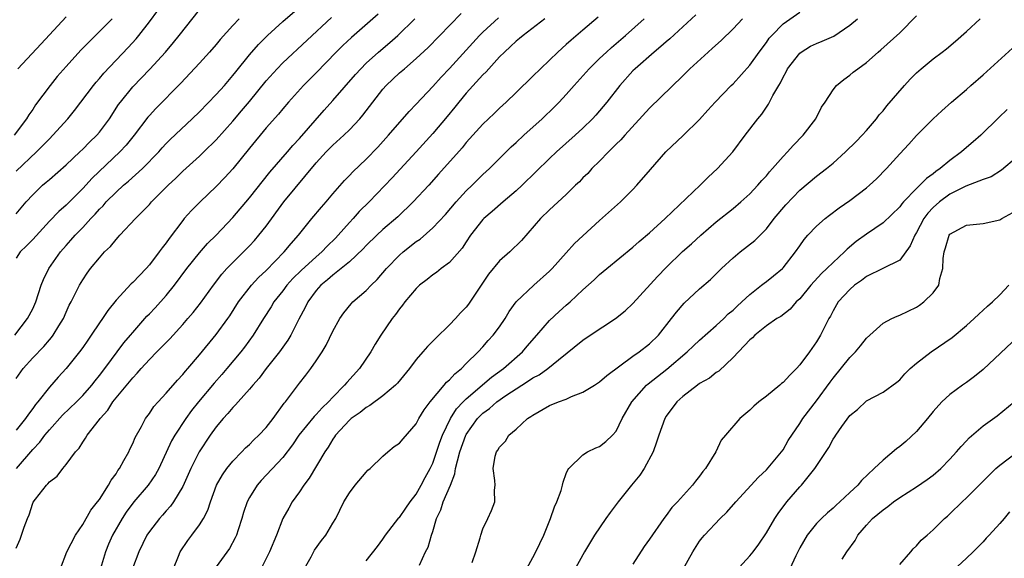
# Model space of a CAD drawing. Units: inches. Extents: x 2619000 to 2622000, y 1527000 to 1530000.
# Drawn here: x 2619335 to 2619454, y 1527804 to 1527869 of the extents above; entities that cross this region are included whole.
import ezdxf

# ---------------------------------------------------------------- set-up
doc = ezdxf.new("R2010")
doc.units = ezdxf.units.IN
doc.header["$MEASUREMENT"] = 0
doc.layers.add('LD26191527_2ft', color=93, linetype='Continuous')

msp = doc.modelspace()

# ---------------------------------------------------------------- linework, layer by layer
at = {"layer": 'LD26191527_2ft'}
for points, elevation in [([(2619334.84, 1527831), (2619336.39, 1527833), (2619337, 1527834.16), (2619337.27, 1527834.73), (2619337.38, 1527835), (2619338.03, 1527837), (2619338.3, 1527837.7), (2619338.92, 1527839), (2619340.33, 1527841), (2619341, 1527841.77), (2619341.59, 1527842.41), (2619342.09, 1527843), (2619343, 1527843.94), (2619343.98, 1527845), (2619344.48, 1527845.52), (2619345, 1527846.12), (2619345.45, 1527846.55), (2619345.83, 1527847), (2619347, 1527848.18), (2619347.91, 1527849), (2619348.5, 1527849.5), (2619350.16, 1527851), (2619352.11, 1527853), (2619352.52, 1527853.48), (2619353, 1527854), (2619353.5, 1527854.5), (2619356.14, 1527857), (2619357, 1527857.84), (2619359, 1527859.91), (2619359.99, 1527861), (2619361, 1527862.17), (2619361.36, 1527862.64), (2619363, 1527864.65), (2619364.08, 1527865.92), (2619365.17, 1527867), (2619367, 1527868.65), (2619369, 1527870.37)], 8972), ([(2619335, 1527845.58), (2619336.21, 1527847), (2619337, 1527847.87), (2619338.19, 1527849), (2619338.63, 1527849.37), (2619339, 1527849.71), (2619341, 1527851.47), (2619342.66, 1527853), (2619343, 1527853.32), (2619343.83, 1527854.17), (2619344.69, 1527855), (2619345, 1527855.38), (2619346.2, 1527857), (2619347.31, 1527858.69), (2619347.54, 1527859), (2619349, 1527860.82), (2619351.05, 1527862.95), (2619352.91, 1527865), (2619353.87, 1527866.13), (2619354.58, 1527867), (2619357, 1527870.08)], 8968), ([(2619335, 1527850.71), (2619337.44, 1527853), (2619338.23, 1527853.77), (2619339, 1527854.59), (2619339.43, 1527855), (2619341.22, 1527857), (2619342.01, 1527857.99), (2619344.29, 1527861), (2619344.61, 1527861.39), (2619345, 1527861.82), (2619345.53, 1527862.47), (2619348.47, 1527865.53), (2619349.42, 1527866.58), (2619349.75, 1527867), (2619351, 1527868.64), (2619352, 1527870)], 8966), ([(2619335, 1527805.44), (2619335.48, 1527806.52), (2619335.65, 1527807), (2619335.96, 1527807.96), (2619336.36, 1527809), (2619336.57, 1527809.43), (2619337, 1527810.84), (2619337.05, 1527810.95), (2619337.32, 1527811.32), (2619338.64, 1527813), (2619338.83, 1527813.17), (2619339, 1527813.39), (2619339.92, 1527814.08), (2619340.6, 1527815), (2619341, 1527815.5), (2619342.12, 1527817), (2619342.56, 1527817.45), (2619343, 1527818.18), (2619343.35, 1527818.65), (2619343.54, 1527819), (2619345, 1527820.87), (2619345.08, 1527821), (2619346, 1527822), (2619346.61, 1527823), (2619347, 1527823.49), (2619348.61, 1527825.39), (2619349, 1527825.89), (2619349.55, 1527826.45), (2619350.01, 1527827), (2619351, 1527828.1), (2619351.89, 1527829), (2619352.45, 1527829.55), (2619353, 1527830.14), (2619353.43, 1527830.57), (2619355, 1527832.29), (2619355.61, 1527833), (2619356.25, 1527833.75), (2619357.13, 1527834.87), (2619358.67, 1527837), (2619359.68, 1527838.32), (2619360.29, 1527839), (2619361, 1527839.74), (2619362.29, 1527841), (2619363, 1527841.74), (2619363.61, 1527842.39), (2619364.13, 1527843), (2619365, 1527844.1), (2619367.11, 1527847), (2619371, 1527851.69), (2619372.2, 1527853), (2619373, 1527853.82), (2619374.33, 1527855), (2619375, 1527855.65), (2619376.24, 1527857), (2619376.59, 1527857.41), (2619377.78, 1527859), (2619379, 1527860.54), (2619379.41, 1527861), (2619381, 1527862.49), (2619381.58, 1527863), (2619383, 1527864.21), (2619384.44, 1527865.56), (2619388.39, 1527869.61)], 8980), ([(2619378.45, 1527869.55), (2619375.24, 1527866.76), (2619374.21, 1527865.79), (2619373.41, 1527865), (2619371, 1527862.5), (2619369.5, 1527861), (2619367.69, 1527859), (2619367, 1527858.2), (2619366.47, 1527857.53), (2619365, 1527855.89), (2619363, 1527853.47), (2619361, 1527850.97), (2619360.06, 1527849.94), (2619359, 1527848.87), (2619357.08, 1527847), (2619356.04, 1527845.96), (2619355.18, 1527845), (2619355, 1527844.79), (2619353.37, 1527842.63), (2619353, 1527842.08), (2619352.52, 1527841.48), (2619352.18, 1527841), (2619351, 1527839.45), (2619350.6, 1527839), (2619349, 1527837.34), (2619348.82, 1527837.18), (2619347, 1527835.23), (2619346.01, 1527833.99), (2619345.37, 1527833), (2619345, 1527832.48), (2619344.03, 1527831), (2619343.6, 1527830.4), (2619343, 1527829.52), (2619342.63, 1527829), (2619341.03, 1527827), (2619340.05, 1527825.95), (2619339, 1527824.78), (2619337.63, 1527823), (2619337.33, 1527822.67), (2619337, 1527822.2), (2619336.48, 1527821.52), (2619336.14, 1527821), (2619335, 1527819.62)], 8976), ([(2619335, 1527825.82), (2619335.84, 1527827), (2619337, 1527828.29), (2619338.34, 1527829.66), (2619339, 1527830.44), (2619339.27, 1527830.73), (2619339.47, 1527831), (2619340.15, 1527832.15), (2619340.68, 1527833), (2619341, 1527833.76), (2619341.39, 1527834.61), (2619341.6, 1527835), (2619342.23, 1527836.23), (2619342.6, 1527837), (2619343, 1527837.67), (2619343.54, 1527838.46), (2619343.94, 1527839), (2619345, 1527840.31), (2619345.62, 1527841), (2619346.33, 1527841.67), (2619347, 1527842.51), (2619347.24, 1527842.76), (2619347.45, 1527843), (2619349.33, 1527845), (2619351, 1527846.71), (2619351.25, 1527847), (2619353.25, 1527849), (2619354.16, 1527849.84), (2619355, 1527850.69), (2619357, 1527852.49), (2619357.54, 1527853), (2619359, 1527854.45), (2619361, 1527856.72), (2619362.06, 1527857.94), (2619363, 1527859.07), (2619365, 1527861.56), (2619366.32, 1527863), (2619367, 1527863.7), (2619372.86, 1527869.14)], 8974), ([(2619341, 1527869.24), (2619339, 1527867.05), (2619338, 1527866), (2619335.21, 1527863)], 8962), ([(2619340.34, 1527803), (2619341.11, 1527805), (2619342.15, 1527807), (2619343, 1527808.29), (2619343.99, 1527810.01), (2619344.79, 1527811), (2619345, 1527811.29), (2619346.11, 1527813), (2619346.41, 1527813.59), (2619347, 1527814.38), (2619347.23, 1527814.77), (2619347.41, 1527815), (2619347.95, 1527815.95), (2619348.52, 1527817), (2619348.66, 1527817.34), (2619349, 1527818.01), (2619349.29, 1527818.71), (2619350.06, 1527820.06), (2619350.55, 1527821), (2619351, 1527821.6), (2619351.55, 1527822.45), (2619352.03, 1527823), (2619353, 1527824.06), (2619354.38, 1527825.62), (2619355, 1527826.27), (2619355.32, 1527826.68), (2619355.62, 1527827), (2619357, 1527828.65), (2619359, 1527831.11), (2619360.4, 1527833), (2619360.65, 1527833.35), (2619361.7, 1527835), (2619363.24, 1527837), (2619364.08, 1527837.92), (2619365, 1527838.77), (2619367.18, 1527841), (2619367.99, 1527842.01), (2619368.89, 1527843), (2619370.49, 1527845), (2619371.63, 1527846.37), (2619372.19, 1527847), (2619373, 1527847.96), (2619374.42, 1527849.58), (2619375, 1527850.17), (2619375.4, 1527850.6), (2619377, 1527852.12), (2619378.41, 1527853.59), (2619379.67, 1527855), (2619382.14, 1527857.86), (2619383, 1527858.74), (2619385, 1527860.88), (2619386, 1527862), (2619387, 1527863.04), (2619390.61, 1527867), (2619391, 1527867.39), (2619392.88, 1527869.12)], 8982), ([(2619404.81, 1527869.19), (2619403, 1527867.64), (2619401.57, 1527866.43), (2619401, 1527865.89), (2619399.99, 1527865), (2619399, 1527864.03), (2619397.9, 1527863), (2619397, 1527862.09), (2619395, 1527860.14), (2619393.8, 1527859), (2619393, 1527858.28), (2619392.36, 1527857.64), (2619391, 1527856.34), (2619389.81, 1527855), (2619389, 1527854.12), (2619388.5, 1527853.5), (2619385.68, 1527850.32), (2619384.5, 1527849), (2619382.65, 1527847), (2619380.78, 1527845.22), (2619379, 1527843.69), (2619378.26, 1527843), (2619377, 1527841.77), (2619376.63, 1527841.37), (2619375, 1527839.83), (2619374, 1527839), (2619373, 1527838.23), (2619372.36, 1527837.64), (2619371.56, 1527837), (2619371, 1527836.37), (2619369.99, 1527835), (2619369.68, 1527834.32), (2619368.94, 1527832.94), (2619367.96, 1527831), (2619367.61, 1527830.39), (2619366.62, 1527829), (2619364.99, 1527827), (2619364.15, 1527825.85), (2619363.39, 1527825), (2619363, 1527824.51), (2619361.63, 1527823), (2619361.34, 1527822.66), (2619361, 1527822.34), (2619360.41, 1527821.6), (2619359.84, 1527821), (2619359, 1527820), (2619358.3, 1527819), (2619356.97, 1527817), (2619355.96, 1527815), (2619355, 1527812.86), (2619353.88, 1527811), (2619353.53, 1527810.47), (2619353, 1527809.91), (2619352.58, 1527809.42), (2619352.19, 1527809), (2619351, 1527807.44), (2619350.71, 1527807), (2619349.72, 1527805), (2619348.99, 1527803)], 8986), ([(2619416.54, 1527869.46), (2619415, 1527868.02), (2619413.42, 1527866.58), (2619413, 1527866.23), (2619412.35, 1527865.65), (2619411.53, 1527865), (2619409.25, 1527863), (2619409, 1527862.75), (2619407.42, 1527861), (2619405.86, 1527859), (2619404.56, 1527857.44), (2619404.15, 1527857), (2619403, 1527855.87), (2619402.05, 1527855), (2619399.82, 1527853), (2619399, 1527852.23), (2619395.73, 1527849), (2619395, 1527848.33), (2619393.42, 1527847), (2619392.13, 1527845.87), (2619391.1, 1527845), (2619391, 1527844.89), (2619389.53, 1527843), (2619389, 1527842.21), (2619388.53, 1527841.47), (2619387, 1527839.72), (2619386.01, 1527839), (2619385.45, 1527838.55), (2619385, 1527838.25), (2619384.32, 1527837.68), (2619383.4, 1527837), (2619383, 1527836.63), (2619381.65, 1527835), (2619381.37, 1527834.63), (2619381, 1527834.19), (2619380.51, 1527833.49), (2619380.12, 1527833), (2619378.75, 1527831), (2619378.08, 1527829.92), (2619377.54, 1527829), (2619376.18, 1527827), (2619374.67, 1527825.33), (2619374.42, 1527825), (2619373, 1527823.57), (2619372.48, 1527823), (2619371.71, 1527822.29), (2619371, 1527821.5), (2619370.75, 1527821.25), (2619368.94, 1527819), (2619368.15, 1527817.85), (2619367, 1527816.34), (2619364.42, 1527813.58), (2619363.91, 1527813), (2619363, 1527811.54), (2619362.72, 1527811), (2619362.29, 1527809.71), (2619362.1, 1527809), (2619361.63, 1527807.63), (2619361.43, 1527807), (2619361.3, 1527806.7), (2619360.59, 1527805.41), (2619359, 1527803.19)], 8990), ([(2619369.59, 1527803), (2619370.4, 1527804.4), (2619370.81, 1527805.19), (2619371.64, 1527806.36), (2619372.17, 1527807), (2619373, 1527808.43), (2619373.36, 1527809), (2619374.34, 1527811), (2619375, 1527812.09), (2619375.68, 1527813), (2619377, 1527814.57), (2619377.21, 1527814.79), (2619377.46, 1527815), (2619379, 1527816.49), (2619379.59, 1527817), (2619380.37, 1527817.63), (2619381, 1527818.05), (2619381.42, 1527818.58), (2619383, 1527820.37), (2619383.33, 1527821), (2619383.95, 1527822.05), (2619384.68, 1527823), (2619386.37, 1527825), (2619386.65, 1527825.35), (2619387, 1527825.65), (2619387.62, 1527826.38), (2619388.43, 1527827), (2619389, 1527827.59), (2619390.45, 1527829), (2619391, 1527829.61), (2619391.64, 1527830.36), (2619392.25, 1527831), (2619393, 1527832.03), (2619393.67, 1527833), (2619394.16, 1527833.84), (2619395, 1527835.03), (2619397.13, 1527837), (2619399, 1527838.68), (2619399.31, 1527839), (2619401, 1527840.9), (2619402, 1527842), (2619405, 1527844.78), (2619407.51, 1527847), (2619409, 1527848.51), (2619409.47, 1527849), (2619411.1, 1527850.9), (2619412.96, 1527853), (2619415.02, 1527854.98), (2619417, 1527856.92), (2619417.99, 1527858.01), (2619418.85, 1527859), (2619420.79, 1527861), (2619421, 1527861.2), (2619423, 1527863.42), (2619424.13, 1527865), (2619425, 1527866.15), (2619425.35, 1527866.65), (2619425.67, 1527867), (2619427, 1527868.37), (2619429, 1527869.8)], 8994), ([(2619383.4, 1527803.4), (2619384.13, 1527805), (2619384.43, 1527805.57), (2619384.84, 1527807), (2619385, 1527807.45), (2619385.45, 1527809), (2619385.94, 1527810.06), (2619386.24, 1527811), (2619387.11, 1527813), (2619387.64, 1527814.36), (2619387.73, 1527815), (2619387.94, 1527815.94), (2619388.23, 1527817), (2619388.94, 1527819), (2619389, 1527819.1), (2619390.36, 1527821), (2619391, 1527821.66), (2619391.79, 1527822.21), (2619392.67, 1527823), (2619393.77, 1527823.77), (2619395.67, 1527825), (2619396.49, 1527825.51), (2619397, 1527825.89), (2619397.75, 1527826.25), (2619398.78, 1527827), (2619400.06, 1527828.06), (2619403, 1527830.39), (2619403.88, 1527831), (2619406.91, 1527833), (2619408.08, 1527833.92), (2619409, 1527834.81), (2619411.94, 1527838.06), (2619413, 1527839.14), (2619414.96, 1527841.04), (2619416.03, 1527841.97), (2619417.14, 1527843), (2619419, 1527844.6), (2619421, 1527846.22), (2619421.93, 1527847), (2619423, 1527847.96), (2619423.98, 1527849), (2619424.44, 1527849.56), (2619425, 1527850.14), (2619425.39, 1527850.61), (2619425.74, 1527851), (2619427, 1527852.45), (2619427.54, 1527853), (2619428.21, 1527853.79), (2619429.42, 1527855), (2619430.93, 1527857), (2619431.63, 1527858.37), (2619432.05, 1527859), (2619433, 1527860.47), (2619433.43, 1527861), (2619434.28, 1527861.72), (2619435, 1527862.21), (2619435.43, 1527862.57), (2619435.97, 1527863), (2619437, 1527863.76), (2619438.43, 1527865), (2619438.75, 1527865.25), (2619441, 1527867.32), (2619443, 1527869.36)], 8998), ([(2619346.54, 1527869), (2619345, 1527867.45), (2619343.77, 1527866.23), (2619342.79, 1527865.21), (2619341, 1527863.25), (2619339.95, 1527862.05), (2619339.1, 1527861), (2619337.35, 1527858.65), (2619337, 1527858.12), (2619336.53, 1527857.47), (2619336.26, 1527857), (2619334.78, 1527855)], 8964), ([(2619361.78, 1527869), (2619361, 1527868.19), (2619359.49, 1527866.51), (2619359, 1527865.91), (2619358.22, 1527865), (2619357, 1527863.65), (2619354.75, 1527861.25), (2619351.78, 1527858.22), (2619351, 1527857.37), (2619350.83, 1527857.17), (2619349.17, 1527855), (2619348.2, 1527853.8), (2619347.47, 1527853), (2619344.15, 1527849.85), (2619343, 1527848.6), (2619341, 1527846.61), (2619340.13, 1527845.87), (2619339, 1527844.69), (2619337, 1527842.48), (2619336.27, 1527841.73), (2619335.51, 1527841), (2619335, 1527840.27)], 8970), ([(2619335.06, 1527815), (2619337, 1527817.28), (2619337.85, 1527818.15), (2619338.46, 1527819), (2619339, 1527819.66), (2619340.58, 1527821.42), (2619342.25, 1527823), (2619343, 1527823.76), (2619344.09, 1527825), (2619344.48, 1527825.52), (2619345, 1527826.16), (2619345.64, 1527827), (2619347.93, 1527830.07), (2619348.72, 1527831), (2619349, 1527831.35), (2619350.71, 1527833.29), (2619351, 1527833.58), (2619351.69, 1527834.31), (2619353, 1527835.76), (2619354, 1527837), (2619355.5, 1527839), (2619357, 1527840.91), (2619357.97, 1527842.03), (2619359, 1527843.02), (2619361, 1527845.14), (2619363, 1527847.49), (2619365.43, 1527850.57), (2619367.56, 1527853), (2619368.21, 1527853.79), (2619369, 1527854.61), (2619371.97, 1527858.03), (2619373, 1527859.17), (2619375.71, 1527862.29), (2619376.34, 1527863), (2619377, 1527863.66), (2619378.47, 1527865), (2619379.84, 1527866.16), (2619380.79, 1527867), (2619382.83, 1527869)], 8978), ([(2619398.42, 1527869), (2619395.82, 1527867), (2619395.39, 1527866.61), (2619395, 1527866.31), (2619394.33, 1527865.67), (2619393.59, 1527865), (2619393, 1527864.41), (2619391.7, 1527863), (2619391.38, 1527862.62), (2619391, 1527862.27), (2619389, 1527860.05), (2619388.12, 1527859), (2619387.63, 1527858.37), (2619386.72, 1527857.28), (2619385, 1527855.23), (2619383, 1527853.01), (2619380.12, 1527849.88), (2619377.34, 1527847), (2619376.16, 1527845.84), (2619375.44, 1527845), (2619375, 1527844.54), (2619373.64, 1527843), (2619373.33, 1527842.67), (2619372.31, 1527841.69), (2619371.67, 1527841), (2619371, 1527840.43), (2619369.21, 1527838.79), (2619368.2, 1527837.8), (2619367.48, 1527837), (2619367, 1527836.35), (2619365.93, 1527835), (2619365.59, 1527834.41), (2619364.69, 1527833), (2619363.46, 1527831), (2619362.42, 1527829.58), (2619361.95, 1527829), (2619360.29, 1527827), (2619359.7, 1527826.3), (2619358.76, 1527825.24), (2619356.89, 1527823), (2619356.05, 1527821.95), (2619355.36, 1527821), (2619354.03, 1527819), (2619353.66, 1527818.34), (2619352.11, 1527815), (2619351.72, 1527814.28), (2619350.87, 1527813), (2619349.15, 1527811), (2619348.23, 1527809.77), (2619347.72, 1527809), (2619346.56, 1527807), (2619346.09, 1527805.91), (2619345.72, 1527805), (2619345, 1527802.61)], 8984), ([(2619353.87, 1527803), (2619354.49, 1527804.49), (2619354.68, 1527805), (2619355.62, 1527806.38), (2619356.1, 1527807), (2619357, 1527808.23), (2619357.48, 1527809), (2619357.99, 1527810.01), (2619358.31, 1527811), (2619359.06, 1527813), (2619359.76, 1527814.24), (2619360.29, 1527815), (2619361, 1527815.89), (2619362.08, 1527817), (2619362.52, 1527817.48), (2619363, 1527817.9), (2619363.54, 1527818.46), (2619364.12, 1527819), (2619365, 1527819.94), (2619365.83, 1527821), (2619367.16, 1527822.84), (2619367.31, 1527823), (2619369, 1527825.23), (2619369.78, 1527826.22), (2619370.36, 1527827), (2619371, 1527827.94), (2619371.71, 1527829), (2619372.19, 1527829.81), (2619373, 1527831.48), (2619373.83, 1527833), (2619374.31, 1527833.69), (2619375.21, 1527834.79), (2619375.4, 1527835), (2619377, 1527836.37), (2619377.59, 1527837), (2619378.3, 1527837.7), (2619379.43, 1527839), (2619381, 1527840.62), (2619381.44, 1527841), (2619383, 1527842.24), (2619383.46, 1527842.54), (2619385, 1527843.88), (2619386.5, 1527845.5), (2619387.78, 1527847), (2619389, 1527848.32), (2619389.72, 1527849), (2619391, 1527850.28), (2619391.78, 1527851), (2619394.4, 1527853.6), (2619395, 1527854.14), (2619395.9, 1527855), (2619398.1, 1527857), (2619399.59, 1527858.41), (2619400.16, 1527859), (2619401, 1527859.91), (2619401.95, 1527861), (2619403.74, 1527863), (2619405, 1527864.23), (2619405.81, 1527865), (2619406.44, 1527865.56), (2619408.12, 1527867), (2619410.36, 1527869)], 8988), ([(2619422.12, 1527869), (2619421, 1527867.77), (2619419.6, 1527866.4), (2619418.55, 1527865.45), (2619418.02, 1527865), (2619415.84, 1527863), (2619415, 1527862.15), (2619411, 1527858.28), (2619408.03, 1527855), (2619407.56, 1527854.44), (2619407, 1527853.92), (2619406.07, 1527853), (2619405, 1527851.9), (2619404.08, 1527851), (2619403.57, 1527850.43), (2619403, 1527849.88), (2619402.57, 1527849.43), (2619402.11, 1527849), (2619401, 1527847.91), (2619399, 1527846.05), (2619397.91, 1527845), (2619395.62, 1527842.38), (2619394.23, 1527841), (2619393, 1527839.94), (2619391.68, 1527838.33), (2619389.28, 1527834.72), (2619389, 1527834.38), (2619388.32, 1527833.68), (2619387.7, 1527833), (2619387, 1527832.25), (2619385.35, 1527830.65), (2619385, 1527830.28), (2619384.35, 1527829.65), (2619383.81, 1527829), (2619383, 1527828.07), (2619382.19, 1527827), (2619380.75, 1527825.25), (2619380.51, 1527825), (2619379, 1527823.71), (2619377.45, 1527822.55), (2619377, 1527822.34), (2619376.26, 1527821.74), (2619375.21, 1527821), (2619375, 1527820.82), (2619373.32, 1527819), (2619373.21, 1527818.79), (2619373, 1527818.53), (2619372.43, 1527817.57), (2619372.03, 1527817), (2619370.16, 1527813.84), (2619369.53, 1527813), (2619369, 1527812.2), (2619368.12, 1527811), (2619367.74, 1527810.26), (2619367.02, 1527809), (2619366.25, 1527807), (2619365.42, 1527805), (2619364.41, 1527803)], 8992), ([(2619377, 1527803.9), (2619378.36, 1527805.64), (2619379, 1527806.52), (2619379.33, 1527807), (2619380.93, 1527809.07), (2619381, 1527809.13), (2619381.74, 1527810.26), (2619382.28, 1527811), (2619383, 1527811.92), (2619383.6, 1527813), (2619384.07, 1527813.93), (2619384.68, 1527815), (2619385, 1527815.65), (2619385.83, 1527818.17), (2619386.14, 1527819), (2619387.12, 1527821), (2619387.84, 1527822.16), (2619388.62, 1527823), (2619389, 1527823.38), (2619392.04, 1527825.96), (2619393.48, 1527827), (2619395.74, 1527829), (2619396.32, 1527829.68), (2619397.49, 1527831), (2619399, 1527832.77), (2619400.14, 1527833.86), (2619401, 1527834.63), (2619401.45, 1527835), (2619403, 1527836.45), (2619404.35, 1527837.65), (2619405, 1527838.28), (2619405.86, 1527839), (2619409, 1527841.56), (2619409.76, 1527842.24), (2619411, 1527843.28), (2619412.88, 1527845), (2619417.06, 1527849), (2619418.03, 1527849.97), (2619419.16, 1527851), (2619420.99, 1527853.01), (2619422.46, 1527855), (2619423.98, 1527857), (2619424.45, 1527857.55), (2619425, 1527858.39), (2619425.27, 1527858.73), (2619425.78, 1527859.78), (2619426.48, 1527861), (2619426.68, 1527861.32), (2619427, 1527861.99), (2619427.37, 1527862.63), (2619427.54, 1527863), (2619429, 1527864.87), (2619429.17, 1527865), (2619430.31, 1527865.69), (2619431, 1527866.03), (2619431.7, 1527866.3), (2619433.08, 1527866.92), (2619435, 1527868.21), (2619435.93, 1527869)], 8996), ([(2619389.73, 1527803.73), (2619390.16, 1527805), (2619390.69, 1527806.69), (2619390.74, 1527807), (2619391, 1527807.76), (2619391.6, 1527809), (2619392.03, 1527809.97), (2619392.42, 1527811), (2619392.4, 1527812.4), (2619392.46, 1527813), (2619392.45, 1527813.55), (2619392.25, 1527815), (2619392.48, 1527816.48), (2619392.64, 1527817), (2619392.81, 1527817.19), (2619393, 1527817.56), (2619393.72, 1527818.28), (2619394.11, 1527819), (2619395, 1527819.74), (2619396.36, 1527821), (2619396.77, 1527821.23), (2619397, 1527821.42), (2619399, 1527822.56), (2619400.08, 1527823), (2619401, 1527823.34), (2619401.64, 1527823.64), (2619403, 1527824.17), (2619404.39, 1527825), (2619404.76, 1527825.24), (2619405, 1527825.4), (2619405.85, 1527826.15), (2619409, 1527828.48), (2619409.74, 1527829), (2619411, 1527829.96), (2619412.08, 1527831), (2619413.64, 1527833), (2619414.21, 1527833.79), (2619415.13, 1527834.87), (2619417, 1527836.57), (2619418.29, 1527837.71), (2619419.62, 1527839), (2619421, 1527840.29), (2619421.85, 1527841), (2619423.61, 1527842.39), (2619425, 1527843.78), (2619425.95, 1527845), (2619427.33, 1527846.67), (2619429, 1527848.41), (2619431, 1527850.08), (2619432.2, 1527851), (2619433, 1527851.67), (2619434.51, 1527853), (2619435.76, 1527854.24), (2619436.5, 1527855), (2619437, 1527855.57), (2619438.21, 1527857), (2619438.55, 1527857.45), (2619439, 1527857.96), (2619439.45, 1527858.55), (2619441.57, 1527861), (2619442.26, 1527861.74), (2619443, 1527862.49), (2619443.57, 1527863), (2619445, 1527864.19), (2619446.09, 1527865), (2619446.6, 1527865.4), (2619447.69, 1527866.31), (2619449, 1527867.47), (2619450.65, 1527869)], 9000), ([(2619396.27, 1527803), (2619397, 1527804.3), (2619397.37, 1527805), (2619398.29, 1527807), (2619399.1, 1527809), (2619399.58, 1527810.42), (2619399.88, 1527811), (2619400.37, 1527812.37), (2619400.55, 1527813), (2619400.63, 1527813.37), (2619401, 1527814.42), (2619401.17, 1527814.83), (2619401.31, 1527815), (2619403, 1527816.66), (2619403.54, 1527817), (2619404.53, 1527817.47), (2619405, 1527817.64), (2619405.75, 1527818.25), (2619406.53, 1527819), (2619407, 1527819.5), (2619407.69, 1527821), (2619408.85, 1527823), (2619410.63, 1527825), (2619410.82, 1527825.18), (2619413.08, 1527826.92), (2619415.52, 1527829), (2619416.27, 1527829.73), (2619417, 1527830.4), (2619419, 1527832.18), (2619419.89, 1527833), (2619420.44, 1527833.56), (2619421, 1527834.03), (2619421.49, 1527834.51), (2619422.04, 1527835), (2619423, 1527835.91), (2619424.43, 1527837), (2619424.74, 1527837.26), (2619425, 1527837.45), (2619425.87, 1527838.13), (2619426.92, 1527839), (2619427, 1527839.08), (2619428.49, 1527841), (2619429, 1527841.75), (2619429.52, 1527842.48), (2619429.97, 1527843), (2619431, 1527844.08), (2619432.04, 1527845), (2619432.57, 1527845.43), (2619433.72, 1527846.28), (2619435, 1527847.18), (2619437, 1527848.69), (2619437.37, 1527849), (2619438.22, 1527849.78), (2619439.42, 1527851), (2619441, 1527852.79), (2619442.08, 1527853.92), (2619443, 1527854.96), (2619445, 1527856.97), (2619446.04, 1527857.96), (2619447.21, 1527859), (2619449, 1527860.52), (2619449.53, 1527861), (2619451, 1527862.26), (2619454.53, 1527865.47)], 9002), ([(2619453.88, 1527858.12), (2619452.87, 1527857.13), (2619450.74, 1527855), (2619449.8, 1527854.2), (2619448.71, 1527853.29), (2619448.4, 1527853), (2619447, 1527851.98), (2619445.86, 1527851), (2619445.34, 1527850.66), (2619445, 1527850.37), (2619444.19, 1527849.81), (2619443.43, 1527849), (2619443, 1527848.61), (2619441.45, 1527847), (2619441.24, 1527846.76), (2619441, 1527846.42), (2619439, 1527844.49), (2619437, 1527843.15), (2619435.76, 1527842.24), (2619434.68, 1527841.32), (2619434.39, 1527841), (2619433, 1527839.73), (2619432.27, 1527839), (2619431.6, 1527838.4), (2619430.32, 1527837), (2619429, 1527835.39), (2619428.59, 1527835), (2619427.85, 1527834.15), (2619426.73, 1527833.27), (2619426.25, 1527833), (2619425, 1527832.12), (2619423.6, 1527831), (2619423.32, 1527830.68), (2619423, 1527830.45), (2619421, 1527828.34), (2619419.3, 1527826.7), (2619419, 1527826.52), (2619418.17, 1527825.83), (2619417, 1527825.2), (2619416.73, 1527825), (2619415, 1527823.66), (2619414.26, 1527823), (2619413, 1527821.27), (2619412.82, 1527821), (2619412.09, 1527819), (2619411.84, 1527818.16), (2619411.41, 1527817), (2619410.33, 1527815), (2619409.81, 1527814.19), (2619408.82, 1527813), (2619407.23, 1527811), (2619406.26, 1527809.74), (2619405.73, 1527809), (2619404.37, 1527807), (2619403.17, 1527805), (2619401.7, 1527802.3)], 9004), ([(2619455, 1527852.35), (2619453.2, 1527850.8), (2619451.97, 1527850.03), (2619451, 1527849.71), (2619448.91, 1527848.91), (2619447, 1527847.92), (2619445.77, 1527847), (2619445, 1527846.32), (2619444.36, 1527845.64), (2619443.9, 1527845), (2619443, 1527843.32), (2619442.8, 1527843), (2619442.27, 1527841.73), (2619441, 1527840), (2619438.99, 1527839), (2619437, 1527838.04), (2619436.42, 1527837.58), (2619435.57, 1527837), (2619435, 1527836.5), (2619433.62, 1527835), (2619433, 1527833.94), (2619432.69, 1527833.31), (2619432.5, 1527833), (2619431.99, 1527831.99), (2619431.51, 1527831), (2619431, 1527830.19), (2619430.18, 1527829), (2619429, 1527827.43), (2619428.61, 1527827), (2619427.8, 1527826.2), (2619427, 1527825.33), (2619426.81, 1527825.19), (2619426.61, 1527825), (2619425, 1527823.68), (2619424.09, 1527823), (2619423.5, 1527822.5), (2619423, 1527822.01), (2619421.81, 1527821), (2619420.09, 1527819), (2619419.6, 1527818.4), (2619418.94, 1527817), (2619417.7, 1527815), (2619417.37, 1527814.63), (2619417, 1527814.09), (2619416.5, 1527813.5), (2619416.15, 1527813), (2619414.33, 1527811), (2619413.67, 1527810.33), (2619413, 1527809.38), (2619412.71, 1527809), (2619411, 1527806.53), (2619410.35, 1527805.65), (2619409, 1527803.53)], 9006), ([(2619415.05, 1527803), (2619416.19, 1527805), (2619417, 1527806.29), (2619417.31, 1527806.69), (2619417.57, 1527807), (2619419.47, 1527809), (2619420.25, 1527809.75), (2619421.32, 1527811), (2619424.05, 1527813.95), (2619425, 1527814.83), (2619426.82, 1527817), (2619427, 1527817.26), (2619427.63, 1527818.37), (2619429, 1527820.42), (2619429.37, 1527821), (2619431, 1527823.12), (2619432.64, 1527825.36), (2619433, 1527825.84), (2619435, 1527828.32), (2619435.69, 1527829), (2619436.28, 1527829.72), (2619437, 1527830.63), (2619439, 1527832.44), (2619440.06, 1527833), (2619440.69, 1527833.31), (2619441, 1527833.42), (2619443, 1527834.37), (2619443.38, 1527834.62), (2619443.9, 1527835), (2619445, 1527836.08), (2619445.67, 1527837), (2619445.81, 1527837.81), (2619446.17, 1527839), (2619446.21, 1527840.21), (2619446.32, 1527841), (2619446.49, 1527841.51), (2619446.91, 1527843), (2619447, 1527843.12), (2619449, 1527844.22), (2619451, 1527844.41), (2619453, 1527844.85), (2619453.24, 1527845), (2619455, 1527845.96)], 9008), ([(2619421.33, 1527802.67), (2619423, 1527804.5), (2619423.4, 1527805), (2619424.08, 1527805.92), (2619425, 1527807.3), (2619426, 1527809), (2619426.4, 1527809.6), (2619427.47, 1527811), (2619429, 1527812.79), (2619429.2, 1527813), (2619430.83, 1527815), (2619432.49, 1527817.51), (2619433, 1527818.51), (2619433.2, 1527818.8), (2619433.32, 1527819), (2619434.05, 1527820.05), (2619435, 1527821.36), (2619435.92, 1527822.08), (2619437, 1527823.11), (2619439, 1527824.16), (2619440.65, 1527825.35), (2619441, 1527825.65), (2619441.62, 1527826.38), (2619442.24, 1527827), (2619443, 1527827.66), (2619444.75, 1527829), (2619447.28, 1527830.72), (2619449, 1527832.16), (2619449.93, 1527833), (2619450.47, 1527833.53), (2619451.51, 1527834.49), (2619452.11, 1527835), (2619453, 1527835.87), (2619454.09, 1527837)], 9010), ([(2619455.18, 1527830.82), (2619451, 1527826.9), (2619449.95, 1527826.05), (2619449, 1527825.34), (2619448.51, 1527825), (2619447, 1527823.9), (2619446.05, 1527823), (2619445, 1527821.84), (2619444.33, 1527821), (2619443, 1527819.43), (2619441.74, 1527818.26), (2619441, 1527817.63), (2619440.63, 1527817.37), (2619439, 1527816.02), (2619437.95, 1527815), (2619436.43, 1527813.57), (2619435.96, 1527813), (2619435, 1527812.12), (2619433.82, 1527811), (2619433.38, 1527810.62), (2619433, 1527810.24), (2619432.33, 1527809.67), (2619431.6, 1527809), (2619431, 1527808.39), (2619429.88, 1527807), (2619429, 1527805.49), (2619428.52, 1527804.52), (2619427.56, 1527802.44)], 9012), ([(2619434.11, 1527804.11), (2619434.67, 1527805), (2619435.64, 1527806.36), (2619435.97, 1527807), (2619437, 1527808.21), (2619437.74, 1527809), (2619439, 1527810.06), (2619439.57, 1527810.43), (2619440.27, 1527811), (2619441, 1527811.53), (2619443, 1527812.79), (2619444.3, 1527813.7), (2619445, 1527814.22), (2619445.91, 1527815), (2619447, 1527816.12), (2619447.82, 1527817), (2619448.35, 1527817.65), (2619449, 1527818.32), (2619449.32, 1527818.68), (2619451, 1527820.11), (2619452.67, 1527821.33), (2619454.71, 1527823)], 9014), ([(2619441, 1527803.49), (2619442.35, 1527805), (2619442.63, 1527805.37), (2619443, 1527805.71), (2619443.59, 1527806.41), (2619444.3, 1527807), (2619445, 1527807.63), (2619446.36, 1527809), (2619446.71, 1527809.29), (2619447, 1527809.56), (2619448.47, 1527811), (2619449, 1527811.48), (2619452.54, 1527815), (2619453, 1527815.41), (2619455, 1527816.91)], 9016), ([(2619454.18, 1527809.82), (2619453.51, 1527809), (2619453, 1527808.4), (2619451.73, 1527807), (2619451.37, 1527806.63), (2619451, 1527806.21), (2619450.39, 1527805.61), (2619449.8, 1527805), (2619449, 1527804.23), (2619446.28, 1527801.72)], 9018)]:
    msp.add_lwpolyline(points, dxfattribs=dict(at, elevation=elevation))

doc.saveas('drawing.dxf')
